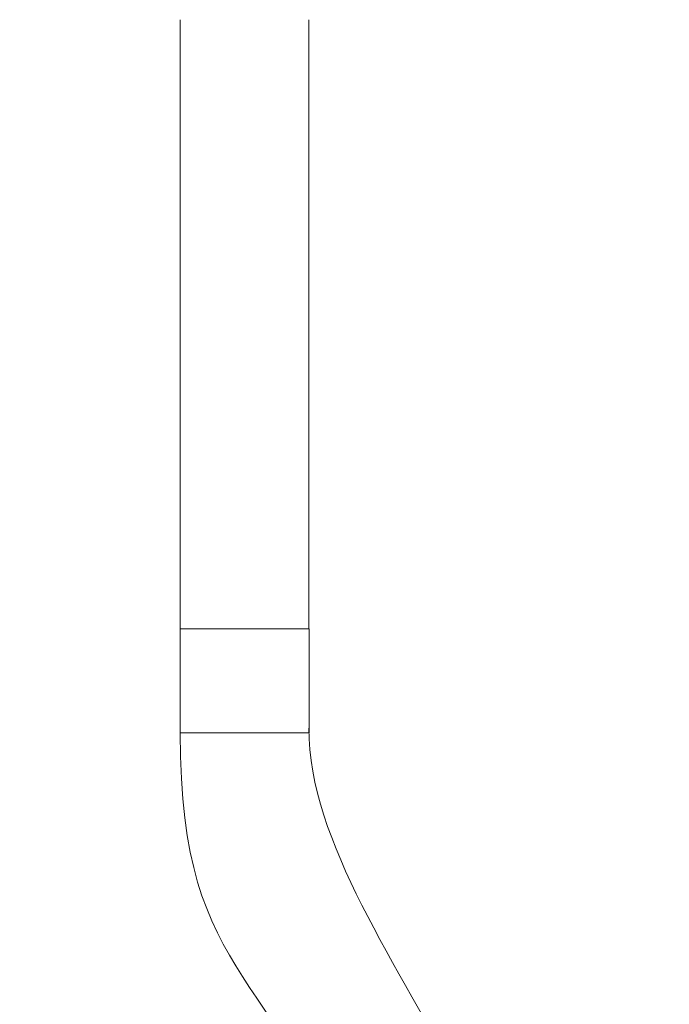
# Model space of a CAD drawing. Extents: x 0 to 1179, y 0 to 833.
# Drawn here: x 226 to 237, y 269 to 284 of the extents above; entities that cross this region are included whole.
import ezdxf

# ---------------------------------------------------------------- set-up
doc = ezdxf.new("R2010")
doc.units = 0
doc.header["$MEASUREMENT"] = 0
doc.layers.add('Capa 1', color=7, linetype='Continuous', lineweight=0)

# ---------------------------------------------------------------- blocks, each defined once
blk = doc.blocks.new('Block_36')
at = {"layer": 'Capa 1', "color": 7, "lineweight": 18}
for points, knots in [([(162.156, 190.442), (162.952, 190.442), (162.899, 188.989), (163.622, 188.191), (164.235, 187.513), (166.067, 187.971), (165.585, 189.329), (164.603, 192.29), (163.44, 191.926), (163.44, 194.852)], [0, 0, 0, 0, 1, 1, 1, 2, 2, 2, 3, 3, 3, 3]), ([(162.156, 190.443), (161.629, 190.443), (161.704, 189.547), (161.714, 188.762), (161.721, 188.219), (161.919, 187.491), (162.245, 186.965)], [0, 0, 0, 0, 1, 1, 1, 2, 2, 2, 2])]:
    blk.add_open_spline(points, degree=3, knots=knots, dxfattribs=at)
for points in [[(164.892, 194.908), (164.892, 192.333), (168.961, 189.333), (166.628, 186.715)], [(162.983, 186.246), (163.813, 185.625), (165.119, 185.672), (165.816, 186.098)]]:
    blk.add_open_spline(points, degree=3, dxfattribs=at)

msp = doc.modelspace()

# ---------------------------------------------------------------- linework, layer by layer
at = {"layer": 'Capa 1', "color": 7, "lineweight": 18}
for points in [[(228.816, 274.439), (228.816, 274.439), (228.816, 284.06), (228.816, 284.06)], [(230.85, 274.439), (230.85, 274.439), (230.85, 284.06), (230.85, 284.06)], [(228.816, 274.166), (228.816, 274.166), (228.816, 274.439), (228.816, 274.439)], [(230.85, 272.797), (230.85, 272.797), (228.813, 272.797), (228.813, 272.797)]]:
    msp.add_open_spline(points, degree=3, dxfattribs=at)
msp.add_open_spline([(228.817, 274.439), (228.817, 274.439), (230.854, 274.439), (230.854, 274.439), (230.854, 274.439), (230.854, 272.796), (230.854, 272.796), (230.854, 272.796), (228.817, 272.796), (228.817, 272.796), (228.817, 272.796), (228.817, 274.439), (228.817, 274.439)], degree=3, knots=[0, 0, 0, 0, 1, 1, 1, 2, 2, 2, 3, 3, 3, 4, 4, 4, 4], dxfattribs=at)

# ---------------------------------------------------------------- block references
at = {"layer": 'Capa 1', "xscale": 1.4, "yscale": 1.4, "zscale": 1.4}
msp.add_blockref('Block_36', (0, 0), dxfattribs=at)

doc.saveas('drawing.dxf')
